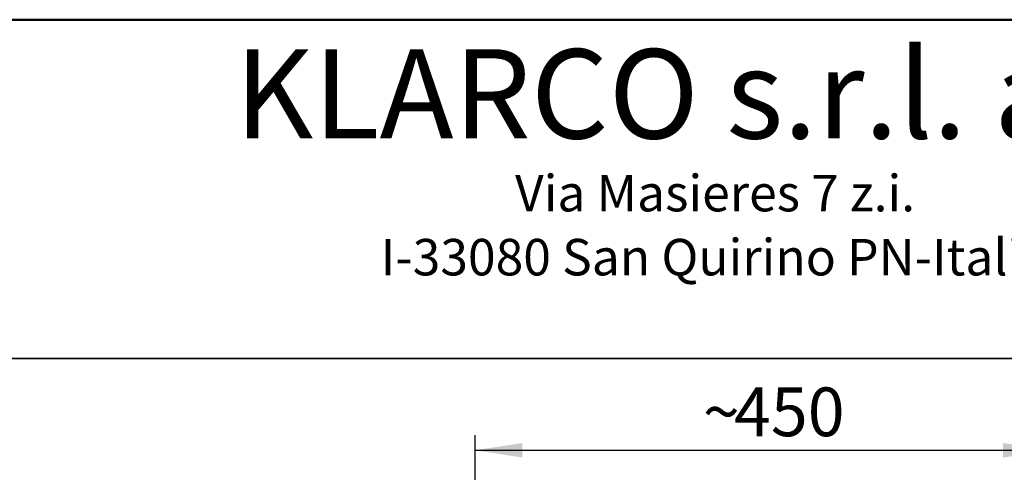
# Model space of a CAD drawing. Units: millimetres. Extents: x 0 to 210, y -13 to 292.
# Drawn here: x 108 to 172, y 262 to 292 of the extents above; entities that cross this region are included whole.
import ezdxf

# ---------------------------------------------------------------- set-up
doc = ezdxf.new("R2010")
doc.units = ezdxf.units.MM
doc.layers.add('5', color=179, linetype='Continuous')
doc.layers.add('SLD-0', color=179, linetype='Continuous')
doc.layers.add('CARTIGLIO', color=7, linetype='Continuous', lineweight=50)
doc.styles.add('SLDTEXTSTYLE2', font='TXT', dxfattribs={"width": 0.605})
doc.styles.add('SLDTEXTSTYLE5', font='TXT', dxfattribs={"width": 0.75})
doc.dimstyles.new('SLDDIMSTYLE0', dxfattribs={"dimtxt": 3.081982, "dimasz": 3.081982, "dimexe": 0, "dimexo": 0.0625, "dimgap": 0.770496, "dimtad": 1, "dimdec": 1, "dimlfac": 12, "dimrnd": 1e-09, "dimzin": 12, "dimdsep": 46, "dimtxsty": 'SLDTEXTSTYLE2', "dimsah": 1, "dimcen": 0.09, "dimadec": 0, "dimazin": 3, "dimtfac": 1, "dimtdec": 1, "dimtofl": 0, "dimtmove": 0, "dimatfit": 3, "dimfxl": 0, "dimfrac": 2, "dimtolj": 1, "dimtzin": 12, "dimarcsym": 0})

# ---------------------------------------------------------------- blocks, each defined once
blk = doc.blocks.new('_D_17')
at = {"layer": 'SLD-0', "color": 7}
for p, q in [((137.2, 241.822), (137.2, 264.923)), ((174.7, 241.822), (174.7, 264.923)), ((137.2, 263.933), (174.7, 263.933))]:
    blk.add_line(p, q, dxfattribs=at)
for points in [[(137.2, 263.933), (140.282, 263.458), (140.282, 264.407)], [(174.7, 263.933), (171.618, 264.407), (171.618, 263.458)]]:
    blk.add_solid(points, dxfattribs=at)
at = {"layer": 'SLD-0', "color": 7, "char_height": 3.175, "attachment_point": 1, "style": 'SLDTEXTSTYLE2'}
for s, insert in [('450', (154.072, 268.025)), ('~', (152.043, 268.025))]:
    blk.add_mtext(s, dxfattribs=dict(at, insert=insert))

msp = doc.modelspace()

# ---------------------------------------------------------------- linework, layer by layer
at = {"layer": '5', "linetype": 'Continuous', "lineweight": 50}
msp.add_line((10, 292), (205, 292), dxfattribs=at)
at = {"layer": 'CARTIGLIO', "lineweight": 35}
msp.add_line((10, 269.9076054), (205, 269.9076054), dxfattribs=at)

# ---------------------------------------------------------------- texts
at = {"layer": 'SLD-0', "attachment_point": 2, "style": 'SLDTEXTSTYLE5'}
for s, insert, char_height in [('KLARCO s.r.l. a s.u.', (155.8720119, 290.0773325), 5.820833333), ('Via Masieres 7 z.i.', (152.8359249, 281.88637), 2.38125), ('I-33080 San Quirino PN-Italia', (152.8348176, 277.7113701), 2.38125)]:
    msp.add_mtext(s, dxfattribs=dict(at, insert=insert, char_height=char_height))

# ---------------------------------------------------------------- dimensions: what is measured, and where the dimension line sits
at = {"layer": 'SLD-0', "color": 7}
dim = msp.add_linear_dim(base=(174.7004081, 263.9325074), p1=(137.2004081, 240.8317018), p2=(174.7004081, 240.8317018), text='~<>', dimstyle='SLDDIMSTYLE0', dxfattribs=at)
dim.commit()
dim.dimension.update_dxf_attribs({"geometry": '_D_17', "text_midpoint": (155.9504081, 263.9325074), "dimtype": 160})

doc.saveas('drawing.dxf')
